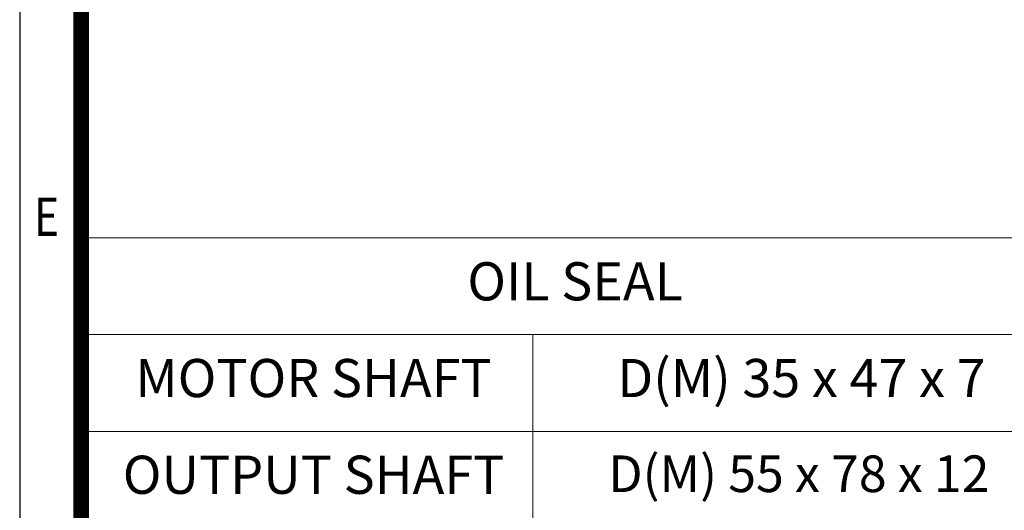
# Model space of a CAD drawing. Units: millimetres. Extents: x 2474 to 3907, y 14 to 2131.
# Drawn here: x 2474 to 2989, y 419 to 676 of the extents above; entities that cross this region are included whole.
import ezdxf
from ezdxf.enums import TextEntityAlignment as Align

# ---------------------------------------------------------------- set-up
doc = ezdxf.new("R2010")
doc.units = ezdxf.units.MM
doc.layers.get('0').update_dxf_attribs({"linetype": 'CONTINUOUS', "lineweight": 30})
doc.layers.add('D', color=7, linetype='CONTINUOUS', lineweight=9)
doc.styles.add('A25', font='romans', dxfattribs={"height": 2.5, "bigfont": 'hgtxt'})
doc.styles.add('A3', font='romans', dxfattribs={"height": 3, "bigfont": 'whgtxt'})
doc.styles.add('ROMANS', font='romans.shx', dxfattribs={"width": 0.7, "height": 3.5, "bigfont": 'whgtxt.shx'})

# ---------------------------------------------------------------- blocks, each defined once
blk = doc.blocks.new('HS_A4양식_S(297X210MM)')
blk.add_line((18, 277), (18, 14))
at = {"color": 0}
blk.add_line((22, 277), (22, 14), dxfattribs=at)
at = {"color": 3, "const_width": 1}
blk.add_lwpolyline([(22, 273.072), (22, 17.5)], dxfattribs=at)
at = {"style": 'ROMANS', "width": 0.8}
blk.add_text('E', height=2.5, dxfattribs=at).set_placement((19.75, 83.082), align=Align.MIDDLE)

msp = doc.modelspace()

# ---------------------------------------------------------------- linework, layer by layer
at = {"layer": 'D'}
for p, q in [((2505.9418, 561.6031), (3874.4418, 561.6031)), ((2505.9418, 409.6031), (2505.9418, 561.6031)), ((2505.9418, 510.9364), (3874.4418, 510.9364)), ((2742.4551, 510.9364), (2742.4551, 409.6031)), ((2505.9418, 460.2698), (3874.4418, 460.2698))]:
    msp.add_line(p, q, dxfattribs=at)

# ---------------------------------------------------------------- block references
at = {"lineweight": 0, "xscale": 8.049999999999999, "yscale": 8.049999999999999, "zscale": 8.049999999999999}
msp.add_blockref('HS_A4양식_S(297X210MM)', (2328.8418, -98.7), dxfattribs=at)

# ---------------------------------------------------------------- texts
at = {"layer": 'D'}
for s, height, style, p in [('OIL SEAL', 20, 'A25', (2764.6426, 536.2697)), ('D(M) 35 x 47 x 7', 20, 'A25', (2883.1693, 485.6031)), ('MOTOR SHAFT', 20, 'A25', (2627.6275, 485.6031)), ('D(M) 55 x 78 x 12', 19.2, 'A3', (2881.7961, 435.5675)), ('OUTPUT SHAFT', 20, 'A25', (2627.6275, 434.9365))]:
    msp.add_text(s, height=height, dxfattribs=dict(at, style=style)).set_placement(p, align=Align.MIDDLE)

doc.saveas('drawing.dxf')
